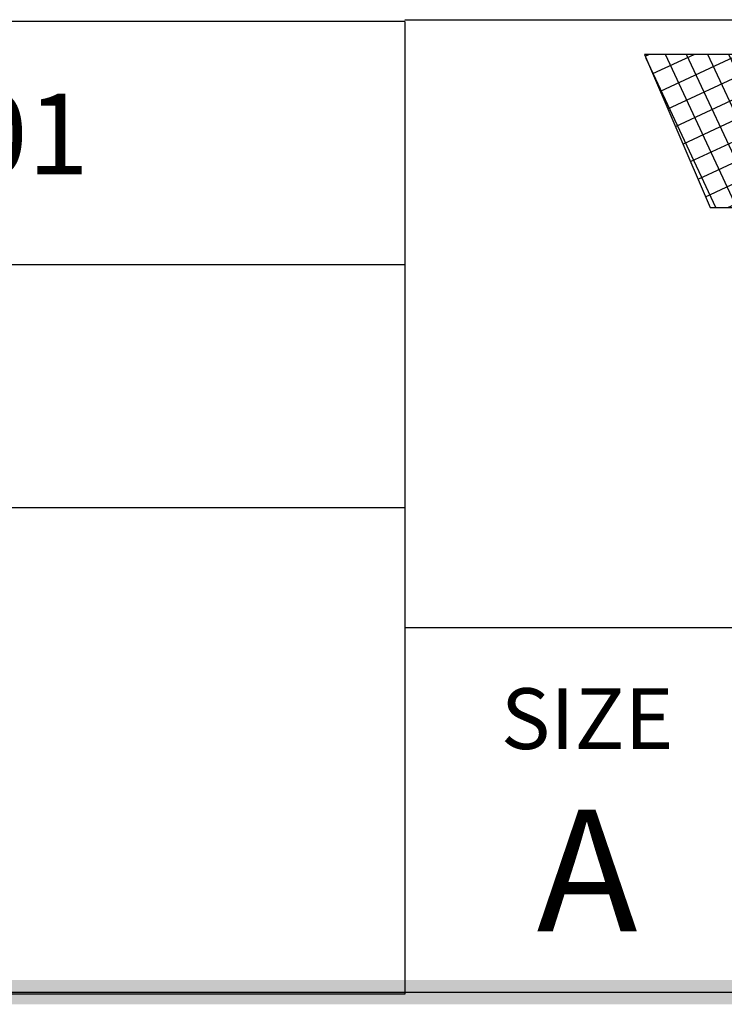
# Model space of a CAD drawing. Units: inches. Extents: x -8.6 to 9.4, y 123.3 to 135.1.
# Drawn here: x 3.3 to 4.2, y 123.6 to 124.9 of the extents above; entities that cross this region are included whole.
import ezdxf
from ezdxf.enums import TextEntityAlignment as Align

# ---------------------------------------------------------------- set-up
doc = ezdxf.new("R2010")
doc.units = ezdxf.units.IN
doc.header["$MEASUREMENT"] = 0
doc.layers.add('dim', color=1, linetype='Continuous', lineweight=9)
doc.styles.add('Bahwm4$0$STANDARD', font='txt')
doc.styles.add('STD', font='txt')

# ---------------------------------------------------------------- blocks, each defined once
blk = doc.blocks.new('*X10')
at = {"color": 0}
for p, q in [((3.2305, 6.6785), (3.2419, 6.6838)), ((3.4609, 6.1838), (3.2337, 6.671)), ((3.2551, 6.621), (3.3898, 6.6838)), ((3.2797, 6.5635), (3.5377, 6.6838)), ((3.5298, 6.1838), (3.2967, 6.6838)), ((3.3044, 6.5061), (3.6855, 6.6838)), ((3.329, 6.4486), (3.8334, 6.6838)), ((3.3536, 6.3911), (3.9383, 6.6637)), ((3.5988, 6.1838), (3.3656, 6.6838)), ((3.6678, 6.1838), (3.4346, 6.6838)), ((3.7367, 6.1838), (3.5036, 6.6838)), ((3.8057, 6.1838), (3.5725, 6.6838)), ((3.8746, 6.1838), (3.6415, 6.6838)), ((3.9436, 6.1838), (3.7104, 6.6838)), ((4.0126, 6.1838), (3.7794, 6.6838)), ((4.0815, 6.1838), (3.8484, 6.6838)), ((4.1098, 6.2711), (3.9173, 6.6838)), ((3.3783, 6.3336), (3.9633, 6.6065)), ((3.4029, 6.2762), (3.9884, 6.5492)), ((3.4275, 6.2187), (4.0134, 6.4919)), ((3.5006, 6.1838), (4.0384, 6.4346)), ((3.6485, 6.1838), (4.0634, 6.3773)), ((3.7964, 6.1838), (4.0884, 6.32)), ((3.9443, 6.1838), (4.1134, 6.2627)), ((4.0922, 6.1838), (4.1385, 6.2054))]:
    blk.add_line(p, q, dxfattribs=at)
blk = doc.blocks.new('Bahwm4')
for p, q in [((6.8358, 1.9005), (5.6501, 1.9005)), ((6.8358, 1.9025), (11.096, 1.9025)), ((6.8358, 1.9005), (6.8358, 0.9005)), ((7.0824, 1.8668), (7.1498, 1.7095)), ((7.3031, 1.8668), (7.0824, 1.8668)), ((7.1498, 1.7095), (7.3718, 1.7095)), ((6.8358, 1.6505), (5.6501, 1.6505)), ((6.8358, 1.4005), (5.6501, 1.4005)), ((6.8358, 0.9005), (5.6501, 0.9005))]:
    blk.add_line(p, q)
at = {"color": 7}
for p, q in [((6.8358, 1.2775), (11.0858, 1.2775)), ((4.8358, 0.9025), (11.0858, 0.9025))]:
    blk.add_line(p, q, dxfattribs=at)
blk.add_trace([(11.0983, 0.89), (11.0733, 0.915), (0.5733, 0.89), (0.5983, 0.915)], dxfattribs=at)
at = {"xscale": 0.3146834454631564, "yscale": 0.3146834454631564, "zscale": 0.3146834454631564}
blk.add_blockref('*X10', (6.0665, -0.2365), dxfattribs=at)
at = {"color": 7, "style": 'Bahwm4$0$STANDARD'}
for s, height, p in [('SIZE', 0.0625, (7.0233, 1.1525)), ('A', 0.125, (7.0233, 0.965))]:
    blk.add_text(s, height=height, dxfattribs=at).set_placement(p, align=Align.CENTER)

msp = doc.modelspace()

# ---------------------------------------------------------------- block references
at = {"xscale": 1.29, "yscale": 1.29, "zscale": 1.29}
msp.add_blockref('Bahwm4', (-5.0492, 122.485), dxfattribs=at)

# ---------------------------------------------------------------- texts
at = {"layer": 'dim', "color": 7, "style": 'STD'}
msp.add_text('9/19/01', height=0.10717, dxfattribs=at).set_placement((2.8296, 124.734))

doc.saveas('drawing.dxf')
